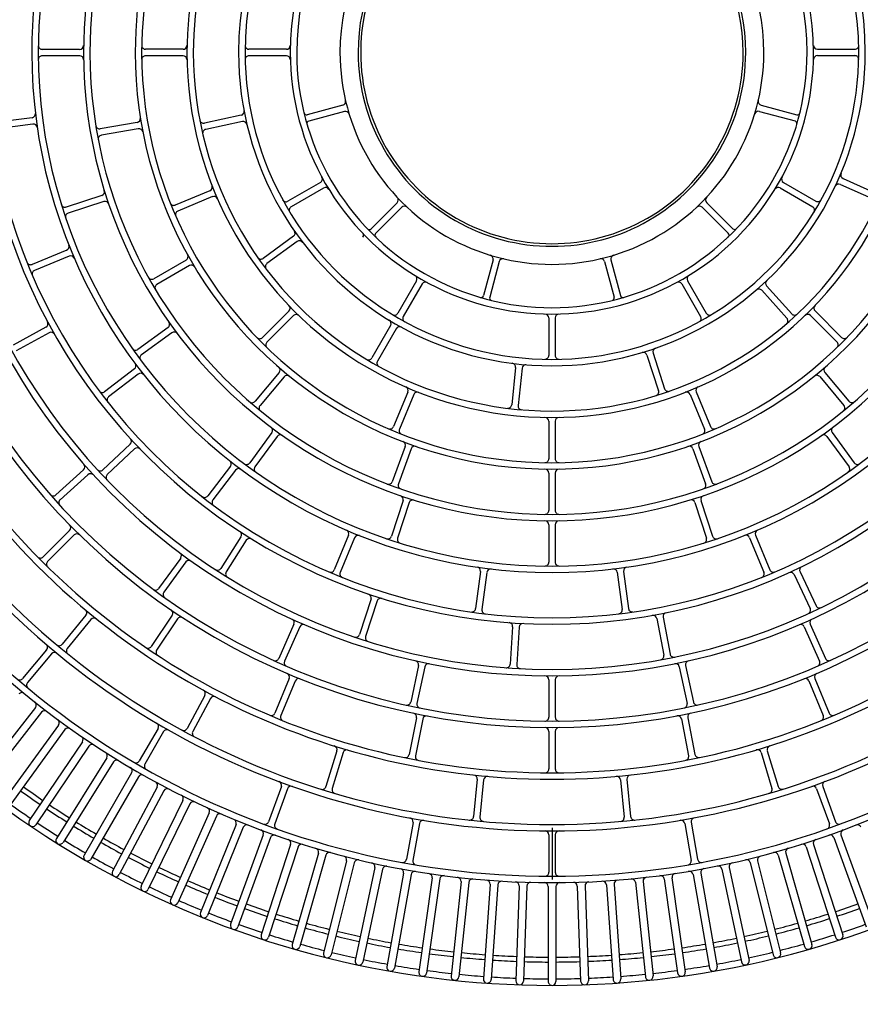
# Model space of a CAD drawing. Units: centimetres. Extents: x 26656 to 46210, y -109956 to -104434.
# Drawn here: x 42097 to 42129, y -106673 to -106635 of the extents above; entities that cross this region are included whole.
import ezdxf

# ---------------------------------------------------------------- set-up
doc = ezdxf.new("R2010")
doc.units = ezdxf.units.CM
doc.header["$MEASUREMENT"] = 0
doc.layers.get('0').update_dxf_attribs({"linetype": 'CONTINUOUS'})
doc.layers.add('TARAMA', color=252, linetype='CONTINUOUS')
doc.layers.add('VRF CITY MULTI', color=4, linetype='CONTINUOUS')

# ---------------------------------------------------------------- blocks, each defined once
blk = doc.blocks.new('A$C2C47434C')
at = {"layer": 'VRF CITY MULTI', "linetype": 'Continuous'}
for p, q in [((65.877, 49.262), (66.467, 50.587)), ((66.106, 49.16), (66.696, 50.485)), ((91.276, 49.179), (94.731, 50.437)), ((91.379, 48.897), (94.833, 50.155)), ((60.875, 48.272), (60.875, 49.722)), ((61.125, 48.272), (61.125, 49.722)), ((75.709, 48.842), (76.883, 49.694)), ((71.003, 48.18), (72.029, 49.206)), ((73.385, 48.556), (74.496, 49.488)), ((73.546, 48.364), (74.657, 49.296)), ((75.856, 48.639), (77.03, 49.492)), ((91.648, 48.116), (95.144, 49.252)), ((71.18, 48.003), (72.206, 49.029)), ((89.404, 48.471), (90.767, 48.967)), ((91.74, 47.83), (95.237, 48.967)), ((83.123, 47.987), (84.448, 48.577)), ((85.225, 48.17), (86.565, 48.725)), ((85.321, 47.939), (86.66, 48.494)), ((89.49, 48.236), (90.852, 48.732)), ((66.028, 46.958), (66.753, 48.214)), ((66.244, 46.833), (66.969, 48.089)), ((81.1, 47.596), (82.412, 48.214)), ((83.225, 47.758), (84.55, 48.348)), ((91.982, 47.04), (95.516, 48.053)), ((81.206, 47.37), (82.518, 47.988)), ((92.065, 46.752), (95.599, 47.765)), ((63.039, 46.093), (63.409, 47.472)), ((63.281, 46.029), (63.65, 47.407)), ((70.036, 46.304), (71.114, 47.275)), ((70.203, 46.119), (71.281, 47.089)), ((88.019, 46.327), (89.407, 46.748)), ((88.092, 46.088), (89.479, 46.508)), ((92.279, 45.953), (95.846, 46.843)), ((92.351, 45.662), (95.918, 46.552)), ((79.682, 45.874), (81.021, 46.428)), ((79.777, 45.643), (81.117, 46.197)), ((92.537, 44.857), (96.133, 45.621)), ((66.813, 43.99), (67.822, 44.999)), ((92.6, 44.563), (96.196, 45.328)), ((66.99, 43.813), (67.999, 44.822)), ((78.34, 43.765), (79.719, 44.214)), ((92.757, 43.752), (96.378, 44.39)), ((69.833, 43.244), (71.089, 43.969)), ((74.138, 43.577), (75.478, 44.132)), ((74.233, 43.346), (75.573, 43.901)), ((76.249, 43.683), (77.611, 44.179)), ((76.334, 43.448), (77.697, 43.944)), ((78.417, 43.528), (79.796, 43.976)), ((92.809, 43.457), (96.43, 44.095)), ((69.958, 43.028), (71.214, 43.753)), ((84.716, 43.169), (86.135, 43.47)), ((86.743, 43.248), (88.166, 43.531)), ((90.791, 43.38), (92.219, 43.632)), ((84.768, 42.924), (86.187, 43.226)), ((86.792, 43.003), (88.215, 43.286)), ((90.834, 43.134), (92.263, 43.386)), ((92.939, 42.64), (96.579, 43.152)), ((92.98, 42.343), (96.621, 42.855)), ((72.633, 41.911), (74.012, 42.359)), ((82.855, 42.296), (84.279, 42.568)), ((82.902, 42.051), (84.326, 42.322)), ((72.71, 41.673), (74.089, 42.122)), ((93.081, 41.523), (96.737, 41.907)), ((93.112, 41.224), (96.769, 41.609)), ((81.083, 40.77), (82.521, 40.959)), ((89.124, 40.896), (90.567, 41.038)), ((89.149, 40.647), (90.592, 40.789)), ((69.029, 40.281), (70.407, 40.65)), ((69.093, 40.039), (70.472, 40.409)), ((81.116, 40.522), (82.553, 40.711)), ((93.185, 40.401), (96.852, 40.657)), ((93.205, 40.102), (96.873, 40.358)), ((93.249, 39.276), (96.923, 39.405)), ((93.259, 38.976), (96.933, 39.105)), ((71.272, 38.125), (72.722, 38.125)), ((75.272, 38.125), (76.722, 38.125)), ((77.273, 38.125), (78.723, 38.125)), ((79.273, 38.125), (80.723, 38.125)), ((85.273, 38.125), (86.723, 38.125)), ((87.273, 38.125), (88.723, 38.125)), ((91.273, 38.125), (92.723, 38.125)), ((93.274, 38.15), (96.95, 38.15)), ((71.272, 37.875), (72.722, 37.875)), ((75.272, 37.875), (76.722, 37.875)), ((77.273, 37.875), (78.723, 37.875)), ((79.273, 37.875), (80.723, 37.875)), ((85.273, 37.875), (86.723, 37.875)), ((87.273, 37.875), (88.723, 37.875)), ((91, 38), (93, 38)), ((91.273, 37.875), (92.723, 37.875)), ((93.274, 37.85), (96.95, 37.85)), ((93.259, 37.024), (96.933, 36.895)), ((73.192, 36.593), (74.634, 36.441)), ((73.218, 36.842), (74.66, 36.69)), ((83.237, 36.726), (84.684, 36.635)), ((93.249, 36.724), (96.923, 36.595)), ((83.221, 36.477), (84.668, 36.386)), ((69.093, 35.961), (70.472, 35.591)), ((93.205, 35.898), (96.873, 35.642)), ((69.029, 35.719), (70.407, 35.35)), ((81.116, 35.478), (82.553, 35.289)), ((93.185, 35.599), (96.852, 35.343)), ((81.083, 35.23), (82.521, 35.041)), ((89.124, 35.104), (90.567, 34.962)), ((89.149, 35.353), (90.592, 35.211)), ((93.112, 34.776), (96.769, 34.391)), ((93.081, 34.477), (96.737, 34.093)), ((92.98, 33.657), (96.621, 33.145)), ((92.939, 33.36), (96.579, 32.848)), ((69.958, 32.972), (71.214, 32.247)), ((84.716, 32.831), (86.135, 32.53)), ((84.768, 33.076), (86.187, 32.774)), ((86.792, 32.997), (88.215, 32.714)), ((90.834, 32.866), (92.263, 32.614)), ((69.833, 32.756), (71.089, 32.031)), ((74.138, 32.423), (75.478, 31.868)), ((74.233, 32.654), (75.573, 32.099)), ((76.334, 32.552), (77.697, 32.056)), ((78.417, 32.472), (79.796, 32.024)), ((86.743, 32.752), (88.166, 32.469)), ((90.791, 32.62), (92.219, 32.368)), ((92.809, 32.543), (96.43, 31.905)), ((66.813, 32.01), (67.822, 31.001)), ((66.99, 32.187), (67.999, 31.178)), ((76.249, 32.317), (77.611, 31.821)), ((78.34, 32.235), (79.719, 31.786)), ((92.757, 32.248), (96.378, 31.61)), ((71.565, 31.756), (72.821, 31.031)), ((71.69, 31.972), (72.946, 31.247)), ((92.6, 31.437), (96.196, 30.672)), ((82.144, 30.998), (83.523, 30.55)), ((82.221, 31.236), (83.6, 30.788)), ((92.537, 31.143), (96.133, 30.379)), ((79.682, 30.126), (81.021, 29.572)), ((79.777, 30.357), (81.117, 29.803)), ((92.351, 30.338), (95.918, 29.448)), ((63.039, 29.907), (63.409, 28.528)), ((63.281, 29.971), (63.65, 28.593)), ((88.092, 29.912), (89.479, 29.492)), ((92.279, 30.047), (95.846, 29.157)), ((88.019, 29.673), (89.407, 29.252)), ((66.028, 29.042), (66.753, 27.786)), ((66.244, 29.167), (66.969, 27.911)), ((91.982, 28.96), (95.516, 27.947)), ((92.065, 29.248), (95.599, 28.235)), ((83.225, 28.242), (84.55, 27.652)), ((68.112, 27.998), (68.965, 26.825)), ((68.314, 28.145), (69.167, 26.972)), ((71.003, 27.82), (72.029, 26.794)), ((71.18, 27.997), (72.206, 26.971)), ((83.123, 28.013), (84.448, 27.423)), ((85.225, 27.83), (86.565, 27.275)), ((85.321, 28.061), (86.66, 27.506)), ((91.648, 27.884), (95.144, 26.748)), ((91.74, 28.17), (95.237, 27.033)), ((60.875, 27.728), (60.875, 26.278)), ((61.125, 27.728), (61.125, 26.278)), ((73.385, 27.444), (74.496, 26.512)), ((73.546, 27.636), (74.657, 26.704)), ((89.404, 27.529), (90.767, 27.033)), ((89.49, 27.764), (90.852, 27.268)), ((75.709, 27.158), (76.883, 26.306)), ((75.856, 27.361), (77.03, 26.508)), ((91.379, 27.103), (94.833, 25.845)), ((91.276, 26.821), (94.731, 25.563)), ((63.429, 25.97), (63.731, 24.552)), ((63.674, 26.022), (63.975, 24.604)), ((79.738, 25.96), (80.963, 25.183)), ((79.872, 26.171), (81.097, 25.394)), ((90.98, 26.049), (94.388, 24.672)), ((77.007, 25.56), (78.158, 24.677)), ((77.159, 25.758), (78.31, 24.875)), ((90.867, 25.771), (94.276, 24.394)), ((66.346, 24.767), (66.901, 23.427)), ((66.577, 24.862), (67.132, 23.522)), ((85.993, 24.783), (87.272, 24.099)), ((90.544, 25.01), (93.903, 23.515)), ((85.875, 24.562), (87.154, 23.878)), ((90.422, 24.736), (93.781, 23.241)), ((60.875, 23.728), (60.875, 22.278)), ((61.125, 23.728), (61.125, 22.278)), ((69.028, 23.845), (69.753, 22.589)), ((69.245, 23.97), (69.97, 22.714)), ((80.564, 23.632), (81.737, 22.779)), ((80.71, 23.834), (81.884, 22.982)), ((89.942, 23.717), (93.246, 22.106)), ((90.073, 23.987), (93.377, 22.375)), ((71.842, 23.291), (72.694, 22.117)), ((82.775, 23.3), (83.981, 22.494)), ((82.914, 23.508), (84.12, 22.702)), ((71.639, 23.144), (72.492, 21.97)), ((87.279, 22.972), (88.535, 22.247)), ((89.566, 22.981), (92.812, 21.255)), ((87.154, 22.755), (88.41, 22.03)), ((89.425, 22.716), (92.672, 20.99)), ((63.703, 21.953), (63.954, 20.525)), ((63.949, 21.996), (64.201, 20.568)), ((73.242, 21.841), (74.125, 20.69)), ((73.44, 21.993), (74.323, 20.842)), ((76.338, 21.849), (77.331, 20.792)), ((88.875, 21.733), (92.059, 19.895)), ((89.025, 21.993), (92.209, 20.155)), ((76.156, 21.678), (77.148, 20.621)), ((88.449, 21.025), (91.567, 19.077)), ((66.528, 20.583), (66.976, 19.204)), ((66.765, 20.66), (67.214, 19.281)), ((88.29, 20.77), (91.408, 18.822)), ((77.149, 19.878), (78.119, 18.801)), ((77.334, 20.046), (78.305, 18.968)), ((82.776, 19.967), (83.897, 19.047)), ((82.934, 20.161), (84.055, 19.241)), ((87.672, 19.828), (90.72, 17.773)), ((87.84, 20.077), (90.888, 18.021)), ((60.875, 19.727), (60.875, 18.277)), ((61.125, 19.727), (61.125, 18.277)), ((79.666, 19.511), (80.691, 18.485)), ((68.643, 19.223), (69.197, 17.883)), ((68.874, 19.318), (69.428, 17.979)), ((79.489, 19.334), (80.515, 18.309)), ((87.198, 19.151), (90.172, 16.99)), ((87.022, 18.909), (89.996, 16.748)), ((71.62, 18.422), (72.319, 17.151)), ((71.839, 18.543), (72.538, 17.272)), ((84.11, 18.445), (85.221, 17.513)), ((84.271, 18.637), (85.381, 17.705)), ((63.77, 17.917), (63.959, 16.479)), ((86.34, 18.012), (89.237, 15.749)), ((86.524, 18.249), (89.421, 15.985)), ((63.522, 17.884), (63.711, 16.447))]:
    blk.add_line(p, q, dxfattribs=at)
for centre, radius, start, end in [((61, 38), 36.1, 90, 270), ((61, 38), 36.1, 270, 90), ((61, 38), 32.125, 90, 270), ((61, 38), 32.125, 270, 90), ((61, 38), 31.875, 90, 270), ((61, 38), 31.875, 270, 90), ((61, 38), 30.125, 90, 270), ((61, 38), 29.875, 90, 270), ((61, 38), 30.125, 270, 90), ((61, 38), 29.875, 270, 90), ((61, 38), 28.125, 90, 270), ((61, 38), 28.125, 270, 90), ((61, 38), 27.875, 90, 270), ((61, 38), 27.875, 270, 90), ((61, 38), 26.125, 90, 270), ((61, 38), 26.125, 270, 90), ((61, 38), 25.875, 90, 270), ((61, 38), 25.875, 270, 90), ((61, 38), 24.125, 90, 270), ((61, 38), 24.125, 270, 90), ((61, 38), 23.875, 90, 270), ((61, 38), 23.875, 270, 90), ((61, 38), 22.125, 90, 270), ((61, 38), 21.875, 90, 270), ((61, 38), 22.125, 270, 90), ((61, 38), 21.875, 270, 90), ((61, 38), 20.125, 90, 270), ((61, 38), 20.125, 270, 90), ((61, 38), 19.875, 90, 270), ((61, 38), 19.875, 270, 90), ((61, 38), 18.125, 90, 270), ((61, 38), 18.125, 270, 90), ((61, 38), 17.875, 90, 270), ((61, 38), 17.875, 270, 90), ((61, 38), 16.125, 90, 270), ((61, 38), 16.125, 270, 90), ((61, 38), 15.875, 90, 270), ((61, 38), 15.875, 270, 90), ((61, 38), 14.125, 90, 270), ((61, 38), 13.875, 90, 270), ((61, 38), 14.125, 270, 90), ((61, 38), 13.875, 270, 90), ((61, 38), 12.125, 90, 270), ((61, 38), 12.125, 270, 90), ((91.036, 49.812), 0.15, 112, 201.4674), ((61, 38), 35.85, 18.2397, 19.7603), ((61, 38), 11.875, 90, 270), ((60.725, 49.722), 0.15, 0, 91.1481), ((61, 38), 11.875, 270, 90), ((61.275, 49.722), 0.15, 88.8519, 180), ((74.4, 49.603), 0.15, 310, 40.889), ((76.794, 49.815), 0.15, 306, 36.889), ((61, 38), 35.007, 18.2455, 19.7545), ((61, 38), 35.196, 18.2442, 19.7558), ((65.74, 49.323), 0.15, 247.2837, 336), ((66.243, 49.099), 0.15, 156, 244.7163), ((71.923, 49.312), 0.15, 315, 46.1481), ((74.753, 49.181), 0.15, 39.111, 130), ((77.118, 49.37), 0.15, 35.111, 126), ((90.716, 49.108), 0.15, 290, 20.889), ((91.225, 49.32), 0.15, 200.5326, 290), ((95.19, 49.109), 0.15, 18, 108), ((95.19, 49.109), 0.15, 288, 18), ((72.312, 48.923), 0.15, 43.8519, 135), ((75.621, 48.963), 0.15, 216.9682, 306), ((84.387, 48.714), 0.15, 294, 24.889), ((86.507, 48.863), 0.15, 292.5, 23.389), ((91.43, 48.756), 0.15, 110, 199.4674), ((61, 38), 35.85, 16.2397, 17.7603), ((66.623, 48.289), 0.15, 330, 61.1481), ((73.289, 48.671), 0.15, 220.9682, 310), ((75.945, 48.518), 0.15, 126, 215.0318), ((82.348, 48.35), 0.15, 295.2, 26.089), ((86.718, 48.355), 0.15, 21.611, 112.5), ((89.353, 48.612), 0.15, 200.9682, 290), ((90.904, 48.591), 0.15, 19.111, 110), ((61, 38), 35.007, 16.2455, 17.7545), ((61, 38), 35.196, 16.2442, 17.7558), ((61, 38), 10.125, 90, 270), ((60.725, 48.272), 0.15, 271.2837, 0), ((61, 38), 10.125, 270, 90), ((61.275, 48.272), 0.15, 180, 268.7163), ((67.099, 48.014), 0.15, 58.8519, 150), ((70.897, 48.286), 0.15, 226.2837, 315), ((73.642, 48.249), 0.15, 130, 219.0318), ((83.062, 48.124), 0.15, 204.9682, 294), ((84.611, 48.211), 0.15, 23.111, 114), ((85.168, 48.308), 0.15, 203.4682, 292.5), ((89.541, 48.095), 0.15, 110, 199.0318), ((91.601, 48.258), 0.15, 198.5326, 288), ((95.557, 47.909), 0.15, 16, 106), ((61, 38), 9.875, 90, 270), ((61, 38), 9.875, 270, 90), ((71.286, 47.897), 0.15, 135, 223.7163), ((81.036, 47.732), 0.15, 206.1682, 295.2), ((82.582, 47.852), 0.15, 24.311, 115.2), ((83.286, 47.621), 0.15, 114, 203.0318), ((85.378, 47.8), 0.15, 112.5, 201.5318), ((91.787, 47.688), 0.15, 108, 197.4674), ((61, 38), 35.85, 14.2397, 15.7603), ((95.557, 47.909), 0.15, 286, 16), ((63.312, 47.498), 0.1, 345, 76.0949), ((63.747, 47.382), 0.1, 73.9051, 165), ((71.014, 47.386), 0.15, 312, 43.1481), ((81.27, 47.234), 0.15, 115.2, 204.2318), ((61, 38), 35.007, 14.2455, 15.7545), ((61, 38), 35.196, 14.2442, 15.7558), ((65.898, 47.033), 0.15, 241.2837, 330), ((71.382, 46.978), 0.15, 40.8519, 132), ((89.363, 46.891), 0.15, 286.875, 17.764), ((91.941, 47.184), 0.15, 196.5326, 286), ((66.374, 46.758), 0.15, 150, 238.7163), ((80.964, 46.567), 0.15, 292.5, 23.389), ((89.523, 46.365), 0.15, 15.986, 106.875), ((92.106, 46.607), 0.15, 106, 195.4674), ((61, 38), 35.85, 12.2397, 13.7603), ((95.882, 46.697), 0.15, 14, 104), ((95.882, 46.697), 0.15, 284, 14), ((61, 38), 8.2, 90, 270), ((61, 38), 8.2, 270, 90), ((69.936, 46.416), 0.15, 223.2837, 312), ((70.304, 46.007), 0.15, 132, 220.7163), ((81.175, 46.059), 0.15, 21.611, 112.5), ((87.975, 46.47), 0.15, 197.8432, 286.875), ((61, 38), 35.007, 12.2455, 13.7545), ((61, 38), 35.196, 12.2442, 13.7558), ((62.894, 46.132), 0.15, 256.8873, 345), ((63.426, 45.99), 0.15, 165, 253.1127), ((79.624, 46.012), 0.15, 203.4682, 292.5), ((88.135, 45.944), 0.15, 106.875, 195.9068), ((92.242, 46.099), 0.15, 194.5326, 284), ((61, 38), 7.5, 90, 270), ((61, 38), 7.4, 90, 270), ((61, 38), 7.5, 270, 90), ((61, 38), 7.4, 270, 90), ((79.835, 45.504), 0.15, 112.5, 201.5318), ((92.388, 45.517), 0.15, 104, 193.4674), ((96.164, 45.474), 0.15, 12, 102), ((96.164, 45.474), 0.15, 282, 12), ((67.751, 45.07), 0.1, 315, 46.0949), ((92.506, 45.004), 0.15, 192.5326, 282), ((61, 38), 35.007, 10.2455, 11.7545), ((61, 38), 35.196, 10.2442, 11.7558), ((61, 38), 35.85, 10.2397, 11.7603), ((68.07, 44.751), 0.1, 43.9051, 135), ((75.42, 44.271), 0.15, 292.5, 23.6481), ((77.56, 44.32), 0.15, 290, 20.889), ((79.673, 44.356), 0.15, 288, 18.889), ((92.631, 44.417), 0.15, 102, 191.4674), ((96.404, 44.243), 0.15, 10, 100), ((96.404, 44.243), 0.15, 280, 10), ((66.707, 44.096), 0.15, 226.8873, 315), ((71.014, 44.099), 0.15, 300, 31.1481), ((75.631, 43.763), 0.15, 21.3519, 112.5), ((77.748, 43.803), 0.15, 19.111, 110), ((78.293, 43.908), 0.15, 198.9682, 288), ((79.843, 43.833), 0.15, 17.111, 108), ((92.731, 43.9), 0.15, 190.5326, 280), ((61, 38), 35.007, 8.2455, 9.7545), ((61, 38), 35.196, 8.2442, 9.7558), ((61, 38), 35.85, 8.2397, 9.7603), ((67.096, 43.707), 0.15, 135, 223.1127), ((71.289, 43.623), 0.15, 28.8519, 120), ((74.08, 43.716), 0.15, 203.7837, 292.5), ((76.197, 43.824), 0.15, 200.9682, 290), ((76.385, 43.307), 0.15, 110, 199.0318), ((78.463, 43.385), 0.15, 108, 197.0318), ((86.104, 43.617), 0.15, 282, 12.889), ((88.137, 43.678), 0.15, 281.25, 12.139), ((90.765, 43.528), 0.15, 190.9682, 280), ((92.193, 43.779), 0.15, 280, 10.889), ((92.835, 43.309), 0.15, 100, 189.4674), ((69.758, 43.374), 0.15, 211.2837, 300), ((74.291, 43.208), 0.15, 112.5, 201.2163), ((84.685, 43.316), 0.15, 192.9682, 282), ((86.218, 43.079), 0.15, 11.111, 102), ((86.714, 43.395), 0.15, 192.2182, 281.25), ((88.244, 43.139), 0.15, 10.361, 101.25), ((90.861, 42.986), 0.15, 100, 189.0318), ((92.289, 43.238), 0.15, 9.111, 100), ((96.6, 43.003), 0.15, 8, 98), ((70.033, 42.898), 0.15, 120, 208.7163), ((84.251, 42.715), 0.15, 280.8, 11.689), ((84.799, 42.778), 0.15, 102, 191.0318), ((86.822, 42.856), 0.15, 101.25, 190.2818), ((92.918, 42.789), 0.15, 188.5326, 278), ((61, 38), 35.007, 6.2455, 7.7545), ((61, 38), 35.196, 6.2442, 7.7558), ((61, 38), 35.85, 6.2397, 7.7603), ((96.6, 43.003), 0.15, 278, 8), ((73.966, 42.502), 0.15, 288, 19.1481), ((82.827, 42.444), 0.15, 191.7682, 280.8), ((84.354, 42.175), 0.15, 9.911, 100.8), ((93.001, 42.195), 0.15, 98, 187.4674), ((72.586, 42.054), 0.15, 199.2837, 288), ((74.136, 41.979), 0.15, 16.8519, 108), ((82.93, 41.903), 0.15, 100.8, 189.8318), ((72.756, 41.531), 0.15, 108, 196.7163), ((93.065, 41.672), 0.15, 186.5326, 276), ((61, 38), 35.85, 4.2397, 5.7603), ((96.753, 41.758), 0.15, 6, 96), ((96.753, 41.758), 0.15, 276, 6), ((90.553, 41.187), 0.15, 275.625, 6.514), ((93.128, 41.075), 0.15, 96, 185.4674), ((61, 38), 35.007, 4.2455, 5.7545), ((61, 38), 35.196, 4.2442, 5.7558), ((70.382, 40.747), 0.1, 285, 16.0949), ((81.063, 40.919), 0.15, 188.4682, 277.5), ((82.501, 41.108), 0.15, 277.5, 8.389), ((89.11, 41.045), 0.15, 186.5932, 275.625), ((90.607, 40.64), 0.15, 4.736, 95.625), ((70.498, 40.312), 0.1, 13.9051, 105), ((81.135, 40.373), 0.15, 97.5, 186.5318), ((82.573, 40.563), 0.15, 6.611, 97.5), ((89.163, 40.498), 0.15, 95.625, 184.6568), ((93.174, 40.551), 0.15, 184.5326, 274), ((96.862, 40.508), 0.15, 4, 94), ((96.862, 40.508), 0.15, 274, 4), ((68.99, 40.426), 0.15, 196.8873, 285), ((69.132, 39.894), 0.15, 105, 193.1127), ((93.216, 39.952), 0.15, 94, 183.4674), ((61, 38), 35.007, 2.2455, 3.7545), ((61, 38), 35.196, 2.2442, 3.7558), ((61, 38), 35.85, 2.2397, 3.7603), ((93.243, 39.426), 0.15, 182.5326, 272), ((96.928, 39.255), 0.15, 2, 92), ((96.928, 39.255), 0.15, 272, 2), ((93.264, 38.827), 0.15, 92, 181.4674), ((61, 38), 35.007, 0.2455, 1.7545), ((61, 38), 35.196, 0.2442, 1.7558), ((61, 38), 35.85, 0.2397, 1.7603), ((71.272, 38.275), 0.15, 181.2837, 270), ((72.722, 38.275), 0.15, 270, 1.1481), ((75.272, 38.275), 0.15, 181.2837, 270), ((76.722, 38.275), 0.15, 270, 1.1481), ((77.273, 38.275), 0.15, 180.9682, 270), ((78.723, 38.275), 0.15, 270, 0.889), ((79.273, 38.275), 0.15, 180.9682, 270), ((80.723, 38.275), 0.15, 270, 0.889), ((85.273, 38.275), 0.15, 180.9682, 270), ((86.723, 38.275), 0.15, 270, 0.889), ((87.273, 38.275), 0.15, 180.9682, 270), ((88.723, 38.275), 0.15, 270, 0.889), ((91.273, 38.275), 0.15, 180.9682, 270), ((92.723, 38.275), 0.15, 270, 0.889), ((93.274, 38.3), 0.15, 180.5326, 270), ((96.95, 38), 0.15, 0, 90), ((71.272, 37.725), 0.15, 90, 178.7163), ((72.722, 37.725), 0.15, 358.8519, 90), ((75.272, 37.725), 0.15, 90, 178.7163), ((76.722, 37.725), 0.15, 358.8519, 90), ((77.273, 37.725), 0.15, 90, 179.0318), ((78.723, 37.725), 0.15, 359.111, 90), ((79.273, 37.725), 0.15, 90, 179.0318), ((80.723, 37.725), 0.15, 359.111, 90), ((85.273, 37.725), 0.15, 90, 179.0318), ((86.723, 37.725), 0.15, 359.111, 90), ((87.273, 37.725), 0.15, 90, 179.0318), ((88.723, 37.725), 0.15, 359.111, 90), ((91.273, 37.725), 0.15, 90, 179.0318), ((92.723, 37.725), 0.15, 359.111, 90), ((93.274, 37.7), 0.15, 90, 179.4674), ((61, 38), 35.007, 358.2455, 359.7545), ((61, 38), 35.196, 358.2442, 359.7558), ((61, 38), 35.85, 358.2397, 359.7603), ((96.95, 38), 0.15, 270, 0), ((73.233, 36.991), 0.15, 175.2837, 264), ((93.264, 37.173), 0.15, 178.5326, 268), ((73.176, 36.444), 0.15, 84, 172.7163), ((74.676, 36.839), 0.15, 264, 355.1481), ((83.246, 36.876), 0.15, 177.3682, 266.4), ((84.693, 36.785), 0.15, 266.4, 357.289), ((93.243, 36.574), 0.15, 88, 177.4674), ((61, 38), 35.007, 356.2455, 357.7545), ((61, 38), 35.196, 356.2442, 357.7558), ((61, 38), 35.85, 356.2397, 357.7603), ((96.928, 36.745), 0.15, 268, 358), ((96.928, 36.745), 0.15, 358, 88), ((74.618, 36.292), 0.15, 352.8519, 84), ((83.211, 36.327), 0.15, 86.4, 175.4318), ((84.659, 36.236), 0.15, 355.511, 86.4), ((69.132, 36.106), 0.15, 166.8873, 255), ((93.216, 36.048), 0.15, 176.5326, 266), ((68.99, 35.574), 0.15, 75, 163.1127), ((70.498, 35.688), 0.1, 255, 346.0949), ((81.135, 35.627), 0.15, 173.4682, 262.5), ((89.163, 35.502), 0.15, 175.3432, 264.375), ((93.174, 35.449), 0.15, 86, 175.4674), ((96.862, 35.492), 0.15, 266, 356), ((96.862, 35.492), 0.15, 356, 86), ((70.382, 35.253), 0.1, 343.9051, 75), ((81.063, 35.081), 0.15, 82.5, 171.5318), ((82.573, 35.437), 0.15, 262.5, 353.389), ((89.11, 34.955), 0.15, 84.375, 173.4068), ((90.607, 35.36), 0.15, 264.375, 355.264), ((61, 38), 35.007, 354.2455, 355.7545), ((61, 38), 35.196, 354.2442, 355.7558), ((61, 38), 35.85, 354.2397, 355.7603), ((82.501, 34.892), 0.15, 351.611, 82.5), ((90.553, 34.813), 0.15, 353.486, 84.375), ((93.128, 34.925), 0.15, 174.5326, 264), ((93.065, 34.328), 0.15, 84, 173.4674), ((96.753, 34.242), 0.15, 354, 84), ((61, 38), 35.007, 352.2455, 353.7545), ((61, 38), 35.196, 352.2442, 353.7558), ((61, 38), 35.85, 352.2397, 353.7603), ((96.753, 34.242), 0.15, 264, 354), ((93.001, 33.805), 0.15, 172.5326, 262), ((70.033, 33.102), 0.15, 151.2837, 240), ((84.799, 33.222), 0.15, 168.9682, 258), ((86.822, 33.144), 0.15, 169.7182, 258.75), ((92.918, 33.211), 0.15, 82, 171.4674), ((69.758, 32.626), 0.15, 60, 148.7163), ((74.291, 32.792), 0.15, 158.7837, 247.5), ((84.685, 32.684), 0.15, 78, 167.0318), ((86.218, 32.921), 0.15, 258, 348.889), ((88.244, 32.861), 0.15, 258.75, 349.639), ((90.861, 33.014), 0.15, 170.9682, 260), ((61, 38), 35.007, 350.2455, 351.7545), ((61, 38), 35.196, 350.2442, 351.7558), ((61, 38), 35.85, 350.2397, 351.7603), ((96.6, 32.997), 0.15, 262, 352), ((96.6, 32.997), 0.15, 352, 82), ((67.096, 32.293), 0.15, 136.8873, 225), ((74.08, 32.284), 0.15, 67.5, 156.2163), ((76.385, 32.693), 0.15, 160.9682, 250), ((78.463, 32.615), 0.15, 162.9682, 252), ((86.104, 32.383), 0.15, 347.111, 78), ((86.714, 32.605), 0.15, 78.75, 167.7818), ((88.137, 32.322), 0.15, 347.861, 78.75), ((90.765, 32.472), 0.15, 80, 169.0318), ((92.289, 32.762), 0.15, 260, 350.889), ((92.835, 32.691), 0.15, 170.5326, 260), ((66.707, 31.904), 0.15, 45, 133.1127), ((71.014, 31.901), 0.15, 328.8519, 60), ((71.289, 32.377), 0.15, 240, 331.1481), ((71.765, 32.102), 0.15, 151.2837, 240), ((75.631, 32.237), 0.15, 247.5, 338.6481), ((76.197, 32.176), 0.15, 70, 159.0318), ((77.748, 32.197), 0.15, 250, 340.889), ((78.293, 32.092), 0.15, 72, 161.0318), ((79.843, 32.167), 0.15, 252, 342.889), ((92.193, 32.221), 0.15, 349.111, 80), ((92.731, 32.1), 0.15, 80, 169.4674), ((71.49, 31.626), 0.15, 60, 148.7163), ((75.42, 31.729), 0.15, 336.3519, 67.5), ((77.56, 31.68), 0.15, 339.111, 70), ((79.673, 31.644), 0.15, 341.111, 72), ((61, 38), 35.007, 348.2455, 349.7545), ((61, 38), 35.196, 348.2442, 349.7558), ((61, 38), 35.85, 348.2397, 349.7603), ((96.404, 31.757), 0.15, 260, 350), ((96.404, 31.757), 0.15, 350, 80), ((73.021, 31.377), 0.15, 240, 331.1481), ((82.268, 31.379), 0.15, 162.9682, 252), ((92.631, 31.583), 0.15, 168.5326, 258), ((67.751, 30.93), 0.1, 313.9051, 45), ((68.07, 31.249), 0.1, 225, 316.0949), ((72.746, 30.901), 0.15, 328.8519, 60), ((82.098, 30.856), 0.15, 72, 161.0318), ((83.647, 30.931), 0.15, 252, 342.889), ((92.506, 30.996), 0.15, 78, 167.4674), ((68.069, 30.612), 0.1, 45, 133.7391), ((79.835, 30.496), 0.15, 158.4682, 247.5), ((83.477, 30.408), 0.15, 341.111, 72), ((92.388, 30.483), 0.15, 166.5326, 256), ((61, 38), 35.007, 346.2455, 347.7545), ((61, 38), 35.196, 346.2442, 347.7558), ((96.164, 30.526), 0.15, 258, 348), ((96.164, 30.526), 0.15, 348, 78), ((63.426, 30.01), 0.15, 106.8873, 195), ((79.624, 29.988), 0.15, 67.5, 156.5318), ((61, 38), 35.85, 346.2397, 347.7603), ((62.894, 29.868), 0.15, 15, 103.1127), ((81.175, 29.941), 0.15, 247.5, 338.389), ((88.135, 30.056), 0.15, 164.0932, 253.125), ((92.242, 29.901), 0.15, 76, 165.4674), ((66.374, 29.242), 0.15, 121.2837, 210), ((80.964, 29.433), 0.15, 336.611, 67.5), ((87.975, 29.53), 0.15, 73.125, 162.1568), ((89.523, 29.635), 0.15, 253.125, 344.014), ((92.106, 29.393), 0.15, 164.5326, 254), ((61, 38), 35.007, 344.2455, 345.7545), ((61, 38), 35.196, 344.2442, 345.7558), ((95.882, 29.303), 0.15, 346, 76), ((65.898, 28.967), 0.15, 30, 118.7163), ((89.363, 29.109), 0.15, 342.236, 73.125), ((91.941, 28.816), 0.15, 74, 163.4674), ((61, 38), 35.85, 344.2397, 345.7603), ((95.882, 29.303), 0.15, 256, 346), ((63.747, 28.618), 0.1, 195, 286.0949), ((63.312, 28.502), 0.1, 283.9051, 15), ((68.436, 28.233), 0.15, 127.2837, 216), ((71.286, 28.103), 0.15, 136.2837, 225), ((83.286, 28.379), 0.15, 156.9682, 246), ((85.378, 28.2), 0.15, 158.4682, 247.5), ((91.787, 28.312), 0.15, 162.5326, 252), ((61, 38), 35.007, 342.2455, 343.7545), ((95.557, 28.091), 0.15, 344, 74), ((60.725, 27.728), 0.15, 0, 88.7163), ((61.275, 27.728), 0.15, 91.2837, 180), ((67.099, 27.986), 0.15, 210, 301.1481), ((67.991, 27.91), 0.15, 36, 124.7163), ((70.897, 27.714), 0.15, 45, 133.7163), ((73.642, 27.751), 0.15, 140.9682, 230), ((83.062, 27.876), 0.15, 66, 155.0318), ((85.168, 27.692), 0.15, 67.5, 156.5318), ((89.541, 27.905), 0.15, 160.9682, 250), ((91.601, 27.742), 0.15, 72, 161.4674), ((61, 38), 35.196, 342.2442, 343.7558), ((61, 38), 35.85, 342.2397, 343.7603), ((95.557, 28.091), 0.15, 254, 344), ((66.623, 27.711), 0.15, 298.8519, 30), ((73.289, 27.329), 0.15, 50, 139.0318), ((75.945, 27.482), 0.15, 144.9682, 234), ((84.611, 27.789), 0.15, 246, 336.889), ((86.718, 27.645), 0.15, 247.5, 338.389), ((89.353, 27.388), 0.15, 70, 159.0318), ((75.621, 27.037), 0.15, 54, 143.0318), ((84.387, 27.286), 0.15, 335.111, 66), ((86.507, 27.137), 0.15, 336.611, 67.5), ((90.904, 27.409), 0.15, 250, 340.889), ((91.43, 27.244), 0.15, 160.5326, 250), ((68.843, 26.737), 0.15, 304.8519, 36), ((69.288, 27.06), 0.15, 216, 307.1481), ((71.923, 26.688), 0.15, 313.8519, 45), ((72.312, 27.077), 0.15, 225, 316.1481), ((74.753, 26.819), 0.15, 230, 320.889), ((90.716, 26.892), 0.15, 339.111, 70), ((91.225, 26.68), 0.15, 70, 159.4674), ((61, 38), 35.007, 340.2455, 341.7545), ((61, 38), 35.196, 340.2442, 341.7558), ((61, 38), 35.85, 340.2397, 341.7603), ((95.19, 26.891), 0.15, 252, 342), ((95.19, 26.891), 0.15, 342, 72), ((74.4, 26.397), 0.15, 319.111, 50), ((76.794, 26.185), 0.15, 323.111, 54), ((77.118, 26.63), 0.15, 234, 324.889), ((79.953, 26.298), 0.15, 148.5682, 237.6), ((60.725, 26.278), 0.15, 268.8519, 0), ((61.275, 26.278), 0.15, 180, 271.1481), ((63.282, 25.939), 0.15, 12, 100.7163), ((63.82, 26.053), 0.15, 103.2837, 192), ((77.251, 25.877), 0.15, 143.4682, 232.5), ((79.658, 25.834), 0.15, 57.6, 146.6318), ((91.036, 26.188), 0.15, 158.5326, 248), ((76.916, 25.441), 0.15, 52.5, 141.5318), ((90.811, 25.632), 0.15, 68, 157.4674), ((61, 38), 35.007, 338.2455, 339.7545), ((61, 38), 35.196, 338.2442, 339.7558), ((61, 38), 35.85, 338.2397, 339.7603), ((94.782, 25.704), 0.15, 250, 340), ((94.782, 25.704), 0.15, 340, 70), ((80.883, 25.056), 0.15, 326.711, 57.6), ((81.177, 25.521), 0.15, 237.6, 328.489), ((90.605, 25.147), 0.15, 156.5326, 246), ((66.208, 24.709), 0.15, 22.5, 111.2163), ((66.716, 24.92), 0.15, 113.7837, 202.5), ((78.401, 24.994), 0.15, 232.5, 323.389), ((86.064, 24.915), 0.15, 152.8432, 241.875), ((63.584, 24.52), 0.15, 280.8519, 12), ((64.122, 24.635), 0.15, 192, 283.1481), ((78.067, 24.558), 0.15, 321.611, 52.5), ((85.805, 24.43), 0.15, 61.875, 150.9068), ((90.361, 24.599), 0.15, 66, 155.4674), ((61, 38), 35.007, 336.2455, 337.7545), ((61, 38), 35.196, 336.2442, 337.7558), ((61, 38), 35.85, 336.2397, 337.7603), ((94.332, 24.533), 0.15, 248, 338), ((94.332, 24.533), 0.15, 338, 68), ((69.374, 24.045), 0.15, 120.9682, 210), ((80.799, 23.955), 0.15, 144.9682, 234), ((87.343, 24.231), 0.15, 241.875, 332.764), ((90.139, 24.122), 0.15, 154.5326, 244), ((60.725, 23.728), 0.15, 0, 88.7163), ((61.275, 23.728), 0.15, 91.2837, 180), ((68.898, 23.77), 0.15, 30, 119.0318), ((80.475, 23.51), 0.15, 54, 143.0318), ((82.998, 23.632), 0.15, 147.2182, 236.25), ((87.084, 23.746), 0.15, 330.986, 61.875), ((89.876, 23.583), 0.15, 64, 153.4674), ((61, 38), 35.007, 334.2455, 335.7545), ((66.763, 23.369), 0.15, 291.3519, 22.5), ((67.271, 23.58), 0.15, 202.5, 293.6481), ((71.963, 23.379), 0.15, 126.9682, 216), ((82.692, 23.175), 0.15, 56.25, 145.2818), ((61, 38), 35.196, 334.2442, 335.7558), ((61, 38), 35.85, 334.2397, 335.7603), ((93.842, 23.378), 0.15, 246, 336), ((93.842, 23.378), 0.15, 336, 66), ((71.518, 23.055), 0.15, 36, 125.0318), ((81.972, 23.103), 0.15, 234, 324.889), ((87.354, 23.102), 0.15, 150.9682, 240), ((89.637, 23.113), 0.15, 152.5326, 242), ((69.623, 22.514), 0.15, 299.111, 30), ((70.1, 22.789), 0.15, 210, 300.889), ((81.649, 22.658), 0.15, 323.111, 54), ((83.898, 22.369), 0.15, 325.361, 56.25), ((84.204, 22.827), 0.15, 236.25, 327.139), ((87.079, 22.626), 0.15, 60, 149.0318), ((89.355, 22.584), 0.15, 62, 151.4674), ((61, 38), 35.007, 332.2455, 333.7545), ((60.725, 22.278), 0.15, 268.8519, 0), ((61.275, 22.278), 0.15, 180, 271.1481), ((64.097, 22.022), 0.15, 100.9682, 190), ((72.815, 22.206), 0.15, 216, 306.889), ((73.559, 22.084), 0.15, 128.4682, 217.5), ((88.61, 22.377), 0.15, 240, 330.889), ((89.1, 22.123), 0.15, 150.5326, 240), ((61, 38), 35.196, 332.2442, 333.7558), ((61, 38), 35.85, 332.2397, 333.7603), ((93.312, 22.241), 0.15, 244, 334), ((93.312, 22.241), 0.15, 334, 64), ((63.555, 21.927), 0.15, 10, 99.0318), ((72.37, 21.882), 0.15, 305.111, 36), ((73.123, 21.749), 0.15, 37.5, 126.5318), ((76.046, 21.576), 0.15, 43.2, 132.2318), ((76.447, 21.952), 0.15, 134.1682, 223.2), ((88.335, 21.9), 0.15, 329.111, 60), ((88.8, 21.603), 0.15, 60, 149.4674), ((61, 38), 35.007, 330.2455, 331.7545), ((61, 38), 35.196, 330.2442, 331.7558), ((88.529, 21.152), 0.15, 148.5326, 238), ((61, 38), 35.85, 330.2397, 331.7603), ((92.742, 21.122), 0.15, 242, 332), ((92.742, 21.122), 0.15, 332, 62), ((66.385, 20.537), 0.15, 18, 107.0318), ((66.908, 20.707), 0.15, 108.9682, 198), ((74.006, 20.599), 0.15, 306.611, 37.5), ((74.442, 20.934), 0.15, 217.5, 308.389), ((77.039, 20.519), 0.15, 312.311, 43.2), ((77.44, 20.895), 0.15, 223.2, 314.089), ((88.211, 20.643), 0.15, 58, 147.4674), ((63.807, 20.499), 0.15, 279.111, 10), ((64.348, 20.594), 0.15, 190, 280.889), ((77.446, 20.146), 0.15, 132.9682, 222), ((83.03, 20.277), 0.15, 141.5932, 230.625), ((87.924, 20.202), 0.15, 146.5326, 236), ((61, 38), 35.007, 328.2455, 329.7545), ((61, 38), 35.196, 328.2442, 329.7558), ((60.725, 19.727), 0.15, 0, 89.0318), ((61.275, 19.727), 0.15, 90.9682, 180), ((77.037, 19.778), 0.15, 42, 131.0318), ((82.681, 19.851), 0.15, 50.625, 139.6568), ((87.588, 19.704), 0.15, 56, 145.4674), ((61, 38), 35.85, 328.2397, 329.7603), ((92.134, 20.025), 0.15, 240, 330), ((92.134, 20.025), 0.15, 330, 60), ((69.012, 19.376), 0.15, 113.4682, 202.5), ((79.772, 19.617), 0.15, 135.9682, 225), ((66.833, 19.157), 0.15, 287.111, 18), ((67.356, 19.327), 0.15, 198, 288.889), ((68.504, 19.165), 0.15, 22.5, 111.5318), ((79.383, 19.228), 0.15, 45, 134.0318), ((84.151, 19.357), 0.15, 230.625, 321.514), ((87.286, 19.273), 0.15, 144.5326, 234), ((61, 38), 35.007, 326.2455, 327.7545), ((61, 38), 35.196, 326.2442, 327.7558), ((91.487, 18.949), 0.15, 328, 58), ((71.971, 18.615), 0.15, 119.7682, 208.8), ((78.008, 18.7), 0.15, 311.111, 42), ((78.416, 19.068), 0.15, 222, 312.889), ((83.802, 18.931), 0.15, 319.736, 50.625), ((84.367, 18.752), 0.15, 140.9682, 230), ((86.934, 18.787), 0.15, 54, 143.4674), ((61, 38), 35.85, 326.2397, 327.7603), ((91.487, 18.949), 0.15, 238, 328), ((71.489, 18.35), 0.15, 28.8, 117.8318), ((80.409, 18.203), 0.15, 314.111, 45), ((80.797, 18.591), 0.15, 225, 315.889), ((84.013, 18.33), 0.15, 50, 139.0318), ((86.617, 18.367), 0.15, 142.5326, 232), ((61, 38), 35.007, 324.2455, 325.7545), ((60.725, 18.277), 0.15, 269.111, 0), ((61.275, 18.277), 0.15, 180, 270.889), ((63.373, 17.865), 0.15, 7.5, 96.5318), ((63.919, 17.937), 0.15, 98.4682, 187.5), ((69.567, 18.036), 0.15, 202.5, 293.389), ((86.247, 17.894), 0.15, 52, 141.4674), ((61, 38), 35.196, 324.2442, 325.7558), ((90.804, 17.897), 0.15, 326, 56), ((69.059, 17.825), 0.15, 291.611, 22.5), ((85.478, 17.82), 0.15, 230, 320.889), ((85.916, 17.485), 0.15, 140.5326, 230), ((61, 38), 35.85, 324.2397, 325.7603), ((90.804, 17.897), 0.15, 236, 326), ((85.124, 17.398), 0.15, 319.111, 50)]:
    blk.add_arc(centre, radius, start, end, dxfattribs=at)

msp = doc.modelspace()

# ---------------------------------------------------------------- hatches: boundary and pattern name
at = {"layer": 'TARAMA'}
h = msp.add_hatch(dxfattribs=at)
h.set_pattern_fill('ANSI33', color=256, scale=40, style=0)
h.set_pattern_definition([(45, (-29473.54, -63715.606), (-7.0710678, 7.0710678), []), (45, (-29466.468, -63715.606), (-7.0710678, 7.0710678), [5, -2.5])])
h.paths.add_polyline_path([(41243.086, -105703.521), (41277.722, -105775.634), (41318.286, -105756.152), (41283.65, -105684.038)], flags=17)
h.paths.add_polyline_path([(40882.97, -105876.485), (40920.791, -105851.292), (40951.675, -105915.594), (40911.111, -105935.077)], flags=17)
h.paths.add_polyline_path([(40485.419, -106202.759), (40526.779, -106151.114), (40561.123, -106178.619), (40519.762, -106230.264)], flags=17)
h.paths.add_polyline_path([(41776.835, -106618.273), (41757.321, -106577.645), (41799.225, -106557.519), (41818.739, -106598.146)])
h.paths.add_polyline_path([(42177.938, -105502.5), (42132.938, -105502.5), (42132.938, -105552.5), (42177.938, -105552.5)], flags=17)
edge = h.paths.add_edge_path(flags=17)
edge.add_line((42178.089, -106396.07), (42221.244, -106387.452))
edge = h.paths.add_edge_path(flags=17)
edge.add_line((42178.089, -106336.07), (42221.244, -106327.452))
edge = h.paths.add_edge_path(flags=17)
edge.add_line((42221.244, -106327.452), (42221.244, -106387.452))
edge = h.paths.add_edge_path(flags=17)
edge.add_line((42178.089, -106396.07), (42178.089, -106336.07))
h.paths.add_polyline_path([(42178.089, -106397.601), (42133.089, -106397.601), (42133.089, -106447.601), (42178.089, -106447.601)], flags=17)
h.paths.add_polyline_path([(40506.551, -107383.562), (40547.115, -107364.079), (40518.973, -107305.487), (40478.41, -107324.97)])
h.paths.add_polyline_path([(42178.089, -106706.801), (42133.089, -106706.801), (42133.089, -106776.801), (42178.089, -106776.801)])
h.paths.add_polyline_path([(42046.223, -108302.114), (42086.787, -108282.631), (42114.928, -108341.223), (42074.365, -108360.706)])
h.paths.add_polyline_path([(42309.52, -108896.503), (42290.038, -108855.94), (42348.63, -108827.798), (42368.113, -108868.362)])
h.paths.add_polyline_path([(42178.089, -107321.098), (42133.089, -107321.098), (42133.089, -107391.098), (42178.089, -107391.098)])
h.paths.add_polyline_path([(42178.089, -107632.298), (42133.089, -107632.298), (42133.089, -107682.298), (42178.089, -107682.298)])
h.paths.add_polyline_path([(42470.989, -107653.198), (42420.989, -107653.198), (42420.989, -107702.198), (42470.989, -107702.198)])
h.paths.add_polyline_path([(42469.989, -107904.798), (42420.989, -107904.798), (42420.989, -107951.298), (42469.989, -107951.298)])
h.paths.add_polyline_path([(42467.989, -108205.998), (42420.989, -108205.998), (42420.989, -108251.998), (42467.989, -108251.998)])
h.paths.add_polyline_path([(42468.989, -108455.498), (42420.989, -108455.498), (42420.989, -108503.498), (42468.989, -108503.498)])
h.paths.add_polyline_path([(42466.989, -108757.998), (42420.989, -108757.998), (42420.989, -108805.998), (42466.989, -108805.998)])
h.paths.add_polyline_path([(42465.989, -109007.398), (42420.989, -109007.398), (42420.989, -109059.398), (42465.989, -109059.398)])
h.paths.add_polyline_path([(41847.956, -109098.226), (41914.121, -109098.226), (41914.121, -109054.226), (41847.956, -109054.226)])
h.paths.add_polyline_path([(40694.567, -107775.942), (40735.131, -107756.459), (40763.273, -107815.052), (40722.709, -107834.534)])
h.paths.add_polyline_path([(40911.75, -108227.199), (40952.313, -108207.716), (40980.455, -108266.308), (40939.891, -108285.791)])
h.paths.add_polyline_path([(44916.153, -109060.886), (44976.153, -109060.886), (44976.153, -109016.886), (44916.153, -109016.886)])
h.paths.add_polyline_path([(44456.153, -109000.931), (44456.153, -109060.931), (44500.153, -109060.931), (44500.153, -109000.931)])
h.paths.add_polyline_path([(44916.153, -108462.898), (44976.153, -108462.898), (44976.153, -108418.898), (44916.153, -108418.898)])
h.paths.add_polyline_path([(44436.153, -108462.898), (44496.153, -108462.898), (44496.153, -108418.898), (44436.153, -108418.898)])
h.paths.add_polyline_path([(44188.653, -108462.898), (44248.653, -108462.898), (44248.653, -108418.898), (44188.653, -108418.898)])
h.paths.add_polyline_path([(43753.053, -108462.898), (43813.053, -108462.898), (43813.053, -108418.898), (43753.053, -108418.898)])
h.paths.add_polyline_path([(43753.053, -109059.398), (43797.053, -109059.398), (43797.053, -109015.398), (43753.053, -109015.398)])
h.paths.add_polyline_path([(44188.653, -107264.898), (44248.653, -107264.898), (44248.653, -107220.898), (44188.653, -107220.898)])
h.paths.add_polyline_path([(44188.653, -107863.898), (44248.653, -107863.898), (44248.653, -107819.898), (44188.653, -107819.898)])
h.paths.add_polyline_path([(44436.153, -107264.898), (44496.153, -107264.898), (44496.153, -107220.898), (44436.153, -107220.898)])
h.paths.add_polyline_path([(44436.153, -107863.898), (44496.153, -107863.898), (44496.153, -107819.898), (44436.153, -107819.898)])
h.paths.add_polyline_path([(44916.153, -107264.898), (44976.153, -107264.898), (44976.153, -107220.898), (44916.153, -107220.898)])
h.paths.add_polyline_path([(44916.153, -107863.898), (44976.153, -107863.898), (44976.153, -107819.898), (44916.153, -107819.898)])
h.paths.add_polyline_path([(43753.053, -107264.898), (43813.053, -107264.898), (43813.053, -107220.898), (43753.053, -107220.898)])
h.paths.add_polyline_path([(43753.053, -107863.898), (43813.053, -107863.898), (43813.053, -107819.898), (43753.053, -107819.898)])
h.paths.add_polyline_path([(44188.653, -106717.582), (44248.653, -106717.582), (44248.653, -106673.582), (44188.653, -106673.582)])
h.paths.add_polyline_path([(44437.153, -105639.482), (44497.153, -105639.482), (44497.153, -105595.482), (44437.153, -105595.482)], flags=17)
h.paths.add_polyline_path([(44916.153, -105639.482), (44976.153, -105639.482), (44976.153, -105595.482), (44916.153, -105595.482)])
h.paths.add_polyline_path([(44916.153, -106213.982), (44976.153, -106213.982), (44976.153, -106169.982), (44916.153, -106169.982)])
h.paths.add_polyline_path([(44916.153, -106262.982), (44976.153, -106262.982), (44976.153, -106218.982), (44916.153, -106218.982)])
h.paths.add_polyline_path([(44916.153, -106717.582), (44976.153, -106717.582), (44976.153, -106673.582), (44916.153, -106673.582)])
h.paths.add_polyline_path([(44436.153, -106717.582), (44496.153, -106717.582), (44496.153, -106673.582), (44436.153, -106673.582)])
h.paths.add_polyline_path([(44436.153, -106213.982), (44496.153, -106213.982), (44496.153, -106169.982), (44436.153, -106169.982)], flags=17)
h.paths.add_polyline_path([(44436.153, -106262.982), (44496.153, -106262.982), (44496.153, -106218.982), (44436.153, -106218.982)], flags=17)
h.paths.add_polyline_path([(43813.053, -106213.982), (43813.053, -106169.982), (43753.053, -106169.982), (43753.053, -106213.982)], flags=17)
h.paths.add_polyline_path([(43753.053, -106717.582), (43813.053, -106717.582), (43813.053, -106673.582), (43753.053, -106673.582)])
h.paths.add_polyline_path([(43753.053, -105614.435), (43819.219, -105614.435), (43819.219, -105570.435), (43753.053, -105570.435)], flags=16)
h.paths.add_polyline_path([(43743.129, -105040.682), (43824.294, -105040.682), (43824.294, -104996.682), (43743.129, -104996.682)])
h.paths.add_polyline_path([(44437.153, -105040.682), (44497.153, -105040.682), (44497.153, -104996.682), (44437.153, -104996.682)])
h.paths.add_polyline_path([(44916.153, -105040.682), (44976.153, -105040.682), (44976.153, -104996.682), (44916.153, -104996.682)])
h.paths.add_polyline_path([(40149.025, -106619.224), (40189.589, -106599.741), (40159.461, -106537.014), (40123.94, -106566.995)])
h.paths.add_polyline_path([(42221.238, -105143.467), (42178.083, -105147.629), (42178.083, -105161.353), (42178.083, -105217.085), (42221.238, -105208.467)])
h.paths.add_polyline_path([(41303.374, -109045.986), (41343.938, -109026.503), (41374.066, -109089.23), (41328.459, -109098.214)])
h.paths.add_polyline_path([(43813.053, -106218.982), (43813.053, -106262.982), (43753.053, -106262.982), (43753.053, -106218.982)], flags=17)
h.paths.add_polyline_path([(44228.653, -106218.982), (44228.653, -106262.982), (44248.653, -106262.982), (44248.653, -106218.982)], flags=17)
h.paths.add_polyline_path([(44228.653, -106169.982), (44228.653, -106213.982), (44248.653, -106213.982), (44248.653, -106169.982)], flags=17)
edge = h.paths.add_edge_path()
edge.add_line((40159.461, -106537.014), (40189.589, -106599.741))
edge.add_line((42127.917, -105244.959), (42173.083, -105236.18))
edge.add_line((42127.981, -105156.76), (42128.507, -105244.844))
edge.add_line((42173.083, -105147.629), (42173.083, -105236.564))
edge.add_line((42127.917, -105157.07), (42173.083, -105148.29))
edge.add_line((44497.153, -105610.482), (44497.153, -105632.982))

# ---------------------------------------------------------------- block references
at = {"color": 2, "rotation": 270.0102022685712}
msp.add_blockref('A$C2C47434C', (42079.367, -106575.497), dxfattribs=at)

doc.saveas('drawing.dxf')
